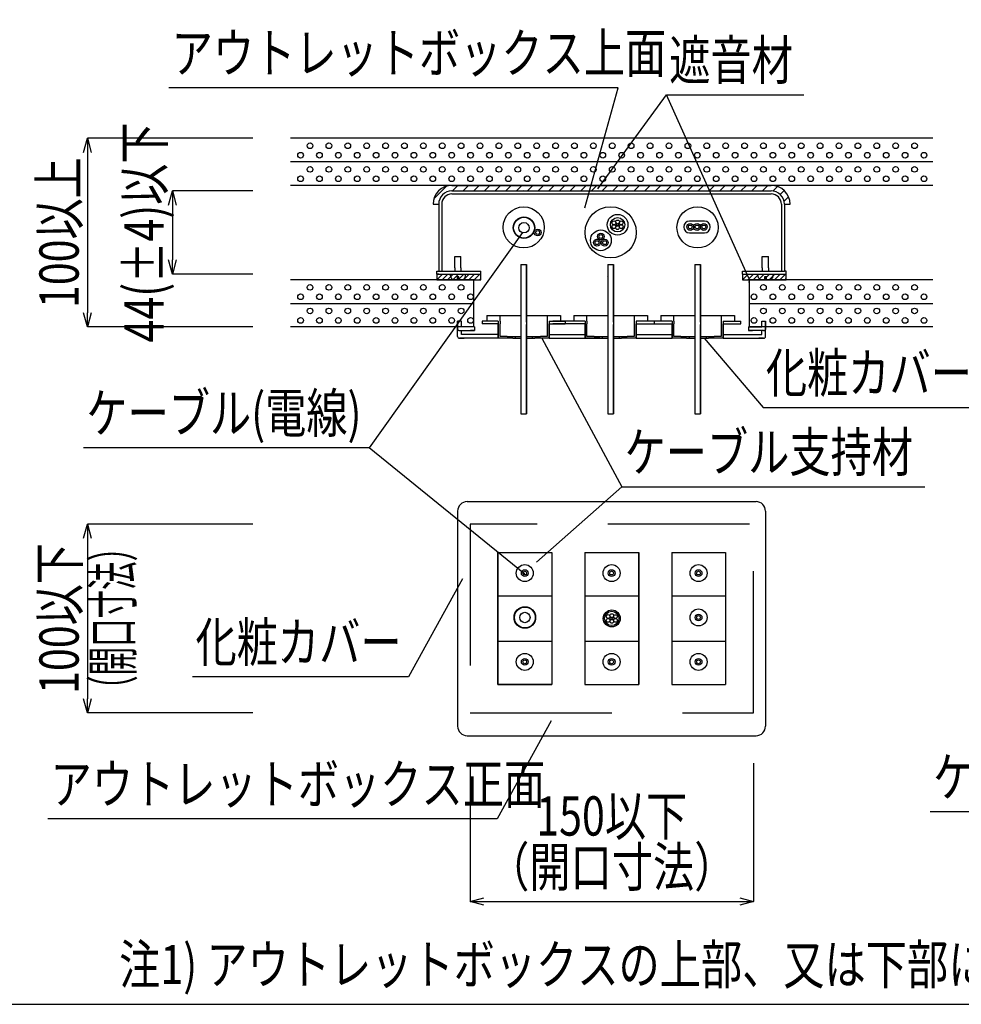
# Model space of a CAD drawing. Units: millimetres. Extents: x -104 to 1231, y 39 to 3761.
# Drawn here: x 250 to 749, y 39 to 561 of the extents above; entities that cross this region are included whole.
import ezdxf
from ezdxf.enums import TextEntityAlignment as Align

# ---------------------------------------------------------------- set-up
doc = ezdxf.new("R2010")
doc.units = ezdxf.units.MM
doc.header["$LTSCALE"] = 3
doc.linetypes.add('DASHED', pattern=[0.75, 0.5, -0.25])
for name, color, linetype in [('ケーブル', 7, 'Continuous'), ('壁･床', 7, 'Continuous'), ('文字･寸法', 7, 'Continuous'), ('枠', 7, 'Continuous'), ('構成1', 7, 'Continuous')]:
    doc.layers.add(name, color=color, linetype=linetype)
doc.styles.add('DIMFONT1', font='msgothic.ttc', dxfattribs={"width": 0.76912})
doc.styles.add('STYLE3', font='msgothic.ttc')
doc.dimstyles.new('DIM001', dxfattribs={"dimscale": 15, "dimtxt": 1.386, "dimasz": 0.5, "dimexe": 0, "dimexo": 0, "dimgap": 0.2, "dimtad": 3, "dimdec": 1, "dimrnd": 0.1, "dimdsep": 46, "dimlunit": 6, "dimtxsty": 'DIMFONT1', "dimblk": 'OPEN30', "dimcen": 0.09, "dimclrd": 7, "dimclre": 7, "dimclrt": 7, "dimadec": 0, "dimazin": 0, "dimtfac": 1, "dimtdec": 4, "dimtmove": 0, "dimatfit": 3, "dimfxl": 1, "dimtolj": 1, "dimtzin": 0, "dimarcsym": 0})

# ---------------------------------------------------------------- blocks, each defined once
blk = doc.blocks.new('INS-G847U')
at = {"layer": '構成1', "color": 7, "linetype": 'Continuous', "lineweight": -3}
for p, q in [((-11.62, 1.53), (-11.62, -1.53)), ((-11.62, -1.51), (-8.58, 1.53)), ((-11.62, 1.32), (-11.41, 1.53)), ((-11.62, -1.51), (-8.58, 1.53)), ((-11.62, 1.32), (-11.41, 1.53)), ((-11.62, 1.53), (11.63, 1.53)), ((-8.82, -1.53), (-5.75, 1.53)), ((-8.82, -1.53), (-5.75, 1.53)), ((-5.99, -1.53), (-2.93, 1.53)), ((-5.99, -1.53), (-2.93, 1.53)), ((-3.16, -1.53), (-0.1, 1.53)), ((-3.16, -1.53), (-0.1, 1.53)), ((-0.33, -1.53), (2.73, 1.53)), ((-0.33, -1.53), (2.73, 1.53)), ((2.49, -1.53), (5.56, 1.53)), ((2.49, -1.53), (5.56, 1.53)), ((5.32, -1.53), (8.39, 1.53)), ((5.32, -1.53), (8.39, 1.53)), ((8.15, -1.53), (11.22, 1.53)), ((8.15, -1.53), (11.22, 1.53)), ((11.63, -1.53), (11.63, 1.53)), ((-11.62, -1.53), (11.63, -1.53)), ((10.98, -1.53), (11.63, -0.89)), ((10.98, -1.53), (11.63, -0.89))]:
    blk.add_line(p, q, dxfattribs=at)
blk = doc.blocks.new('INS-G5ZJZ')
at = {"layer": '構成1', "color": 7, "linetype": 'Continuous', "lineweight": -3}
for p, q in [((-11.62, 1.53), (-11.62, -1.53)), ((-11.62, -1.51), (-8.58, 1.53)), ((-11.62, 1.32), (-11.41, 1.53)), ((-11.62, -1.51), (-8.58, 1.53)), ((-11.62, 1.32), (-11.41, 1.53)), ((-11.62, 1.53), (11.63, 1.53)), ((-8.82, -1.53), (-5.75, 1.53)), ((-8.82, -1.53), (-5.75, 1.53)), ((-5.99, -1.53), (-2.93, 1.53)), ((-5.99, -1.53), (-2.93, 1.53)), ((-3.16, -1.53), (-0.1, 1.53)), ((-3.16, -1.53), (-0.1, 1.53)), ((-0.33, -1.53), (2.73, 1.53)), ((-0.33, -1.53), (2.73, 1.53)), ((2.49, -1.53), (5.56, 1.53)), ((2.49, -1.53), (5.56, 1.53)), ((5.32, -1.53), (8.39, 1.53)), ((5.32, -1.53), (8.39, 1.53)), ((8.15, -1.53), (11.22, 1.53)), ((8.15, -1.53), (11.22, 1.53)), ((11.63, -1.53), (11.63, 1.53)), ((-11.62, -1.53), (11.63, -1.53)), ((10.98, -1.53), (11.63, -0.89)), ((10.98, -1.53), (11.63, -0.89))]:
    blk.add_line(p, q, dxfattribs=at)
blk = doc.blocks.new('INS-G77SI')
at = {"layer": '構成1', "color": 7, "linetype": 'Continuous', "lineweight": -3}
for p, q in [((-94.05, -2.04), (-87.46, 4.55)), ((-84.5, 5), (68.5, 5)), ((-84.35, 2), (-81.35, 5)), ((-78.7, 2), (-75.7, 5)), ((-73.04, 2), (-70.04, 5)), ((-67.38, 2), (-64.38, 5)), ((-61.73, 2), (-58.73, 5)), ((-56.07, 2), (-53.07, 5)), ((-50.41, 2), (-47.41, 5)), ((-44.76, 2), (-41.76, 5)), ((-39.1, 2), (-36.1, 5)), ((-33.44, 2), (-30.44, 5)), ((-27.79, 2), (-24.79, 5)), ((-22.13, 2), (-19.13, 5)), ((-16.47, 2), (-13.47, 5)), ((-10.81, 2), (-7.81, 5)), ((-5.16, 2), (-2.16, 5)), ((0.5, 2), (3.5, 5)), ((6.16, 2), (9.16, 5)), ((11.81, 2), (14.81, 5)), ((17.47, 2), (20.47, 5)), ((23.13, 2), (26.13, 5)), ((28.78, 2), (31.78, 5)), ((34.44, 2), (37.44, 5)), ((40.1, 2), (43.1, 5)), ((45.75, 2), (48.75, 5)), ((51.41, 2), (54.41, 5)), ((57.07, 2), (60.07, 5)), ((62.72, 2), (65.72, 5)), ((68.5, 5), (84.5, 5)), ((68.5, 2.12), (71.38, 5)), ((74.04, 2), (77.04, 5)), ((79.69, 2), (82.69, 5)), ((85.35, 2), (87.79, 4.44)), ((89.2, 0.19), (91.32, 2.31)), ((-94.5, -5), (-91.5, -5)), ((91.31, -3.36), (93.67, -1)), ((91.5, -5), (94.5, -5))]:
    blk.add_line(p, q, dxfattribs=at)
for centre, start, end in [((-84.5, -5), 90, 180), ((84.5, -5), 0, 90)]:
    blk.add_arc(centre, 10, start, end, dxfattribs=at)
blk = doc.blocks.new('_Open30')
at = {"color": 0, "linetype": 'ByBlock', "lineweight": -2}
for p, q in [((-1, 0.267949), (0, 0)), ((0, 0), (-1, -0.267949)), ((0, 0), (-1, 0))]:
    blk.add_line(p, q, dxfattribs=at)
blk = doc.blocks.new('*D119')
at = {"layer": 'DEFPOINTS', "color": 0}
for p in [(373.52, 498.13), (285.93, 398.13), (373.52, 398.13)]:
    blk.add_point(p, dxfattribs=at)
at = {"layer": '文字･寸法', "color": 7, "linetype": 'Continuous', "lineweight": -2}
for p, q in [((373.52, 498.13), (285.93, 498.13)), ((285.93, 490.63), (285.93, 405.63)), ((373.52, 398.13), (285.93, 398.13))]:
    blk.add_line(p, q, dxfattribs=at)
at = {"layer": '文字･寸法', "color": 7, "lineweight": -2, "xscale": 7.5, "yscale": 7.5, "zscale": 7.5}
for p, rotation in [((285.93, 498.13), 90), ((285.93, 398.13), 270)]:
    blk.add_blockref('_Open30', p, dxfattribs=dict(at, rotation=rotation))
at = {"layer": '文字･寸法', "color": 7, "linetype": 'Continuous', "lineweight": -3, "style": 'DIMFONT1', "width": 0.76912}
blk.add_text('100以上', height=20.79, rotation=90, dxfattribs=at).set_placement((270.93, 448.13), align=Align.MIDDLE_CENTER)
blk = doc.blocks.new('*D120')
at = {"layer": 'DEFPOINTS', "color": 0}
for p in [(373.52, 470.18), (330.93, 426.18), (373.52, 426.18)]:
    blk.add_point(p, dxfattribs=at)
at = {"layer": '文字･寸法', "color": 7, "linetype": 'Continuous', "lineweight": -2}
for p, q in [((373.52, 470.18), (330.93, 470.18)), ((330.93, 462.68), (330.93, 433.68)), ((373.52, 426.18), (330.93, 426.18))]:
    blk.add_line(p, q, dxfattribs=at)
at = {"layer": '文字･寸法', "color": 7, "lineweight": -2, "xscale": 7.5, "yscale": 7.5, "zscale": 7.5}
for p, rotation in [((330.93, 470.18), 90), ((330.93, 426.18), 270)]:
    blk.add_blockref('_Open30', p, dxfattribs=dict(at, rotation=rotation))
at = {"layer": '文字･寸法', "color": 7, "linetype": 'Continuous', "lineweight": -3, "style": 'DIMFONT1', "width": 0.76912}
blk.add_text('44(±4)以下', height=20.79, rotation=90, dxfattribs=at).set_placement((315.93, 448.18), align=Align.MIDDLE_CENTER)
blk = doc.blocks.new('INS-G7KOT')
at = {"layer": '文字･寸法', "color": 7, "linetype": 'Continuous', "lineweight": -3}
blk.add_lwpolyline([(101.3, -46.11), (118.95, 17.61), (-118.95, 17.61)], dxfattribs=at)
at = {"layer": '文字･寸法', "color": 7, "linetype": 'Continuous', "lineweight": -3, "style": 'STYLE3', "width": 0.76912}
blk.add_text('アウトレットボックス上面', height=20.79, dxfattribs=at).set_placement((-117.45, 19.11), align=Align.BOTTOM_LEFT)
blk = doc.blocks.new('INS-GX15K')
at = {"layer": '文字･寸法', "color": 7, "linetype": 'Continuous', "lineweight": -3}
blk.add_lwpolyline([(-102.75, -34.23), (-57.66, 5.73), (102.75, 5.73)], dxfattribs=at)
at = {"layer": '文字･寸法', "color": 7, "linetype": 'Continuous', "lineweight": -3, "style": 'STYLE3', "width": 0.76912}
blk.add_text('ケーブル支持材', height=20.79, dxfattribs=at).set_placement((-56.16, 7.23), align=Align.BOTTOM_LEFT)
blk = doc.blocks.new('INS-G6Z6J')
at = {"layer": '文字･寸法', "color": 7, "linetype": 'Continuous', "lineweight": -3}
blk.add_lwpolyline([(116.81, -47.7), (34.42, 19.2), (-116.81, 19.2)], dxfattribs=at)
at = {"layer": '文字･寸法', "color": 7, "linetype": 'Continuous', "lineweight": -3, "style": 'STYLE3', "width": 0.76912}
blk.add_text('ケーブル(電線)', height=20.79, dxfattribs=at).set_placement((-115.31, 20.7), align=Align.BOTTOM_LEFT)
blk = doc.blocks.new('INS-GUA0U')
at = {"layer": '文字･寸法', "color": 7, "linetype": 'Continuous', "lineweight": -3}
blk.add_lwpolyline([(-72.71, 18.36), (-41.53, -18.36), (72.71, -18.36)], dxfattribs=at)
at = {"layer": '文字･寸法', "color": 7, "linetype": 'Continuous', "lineweight": -3, "style": 'STYLE3', "width": 0.76912}
blk.add_text('化粧カバー', height=20.79, dxfattribs=at).set_placement((-40.03, -16.86), align=Align.BOTTOM_LEFT)
blk = doc.blocks.new('*D129')
at = {"layer": 'DEFPOINTS', "color": 0}
for p in [(373.52, 293.76), (285.93, 193.76), (373.52, 193.76)]:
    blk.add_point(p, dxfattribs=at)
at = {"layer": '文字･寸法', "color": 7, "linetype": 'Continuous', "lineweight": -2}
for p, q in [((373.52, 293.76), (285.93, 293.76)), ((285.93, 286.26), (285.93, 201.26)), ((373.52, 193.76), (285.93, 193.76))]:
    blk.add_line(p, q, dxfattribs=at)
at = {"layer": '文字･寸法', "color": 7, "lineweight": -2, "xscale": 7.5, "yscale": 7.5, "zscale": 7.5}
for p, rotation in [((285.93, 293.76), 90), ((285.93, 193.76), 270)]:
    blk.add_blockref('_Open30', p, dxfattribs=dict(at, rotation=rotation))
at = {"layer": '文字･寸法', "color": 7, "linetype": 'Continuous', "lineweight": -3, "style": 'DIMFONT1', "width": 0.76912}
blk.add_text('100以下', height=20.79, rotation=90, dxfattribs=at).set_placement((270.93, 243.76), align=Align.MIDDLE_CENTER)
blk = doc.blocks.new('INS-D458D')
at = {"layer": '文字･寸法', "color": 7, "linetype": 'Continuous', "lineweight": -3}
for p, q in [((488.52, 167.12), (488.52, 93.76)), ((638.52, 167.12), (638.52, 93.76)), ((488.52, 93.76), (638.52, 93.76))]:
    blk.add_line(p, q, dxfattribs=at)
for points in [[(495.77, 91.82), (488.52, 93.76), (495.77, 95.7)], [(631.28, 95.7), (638.52, 93.76), (631.28, 91.82)]]:
    blk.add_lwpolyline(points, dxfattribs=at)
at = {"layer": '文字･寸法', "color": 7, "linetype": 'Continuous', "lineweight": -3, "style": 'STYLE3', "width": 0.76912}
for s, p in [('150以下', (563.52, 122.26)), ('（開口寸法）', (563.52, 95.26))]:
    blk.add_text(s, height=20.79, dxfattribs=at).set_placement(p, align=Align.BOTTOM_CENTER)
blk = doc.blocks.new('INS-G5N4M')
at = {"layer": '文字･寸法', "color": 7, "linetype": 'Continuous', "lineweight": -3}
blk.add_lwpolyline([(133.27, 25.96), (104.63, -25.96), (-133.27, -25.96)], dxfattribs=at)
at = {"layer": '文字･寸法', "color": 7, "linetype": 'Continuous', "lineweight": -3, "style": 'STYLE3', "width": 0.76912}
blk.add_text('アウトレットボックス正面', height=20.79, dxfattribs=at).set_placement((-131.77, -24.46), align=Align.BOTTOM_LEFT)
blk = doc.blocks.new('INS-GE3SA')
at = {"layer": '文字･寸法', "color": 7, "linetype": 'Continuous', "lineweight": -3}
blk.add_lwpolyline([(106.75, 61.08), (44.48, -61.08), (-106.75, -61.08)], dxfattribs=at)
at = {"layer": '文字･寸法', "color": 7, "linetype": 'Continuous', "lineweight": -3, "style": 'STYLE3', "width": 0.76912}
blk.add_text('ケーブル(電線)', height=20.79, dxfattribs=at).set_placement((-105.25, -59.58), align=Align.BOTTOM_LEFT)
blk = doc.blocks.new('INS-G6B5E')
at = {"layer": '文字･寸法', "color": 7, "linetype": 'Continuous', "lineweight": -3}
blk.add_lwpolyline([(-54.51, -39.17), (-18.15, 10.67), (54.51, 10.67)], dxfattribs=at)
at = {"layer": '文字･寸法', "color": 7, "linetype": 'Continuous', "lineweight": -3, "style": 'STYLE3', "width": 0.76912}
blk.add_text('遮音材', height=20.79, dxfattribs=at).set_placement((-16.65, 12.17), align=Align.BOTTOM_LEFT)
blk = doc.blocks.new('INS-G76FF')
at = {"layer": '文字･寸法', "color": 7, "linetype": 'Continuous', "lineweight": -3}
blk.add_lwpolyline([(71.44, 25.96), (42.8, -25.96), (-71.44, -25.96)], dxfattribs=at)
at = {"layer": '文字･寸法', "color": 7, "linetype": 'Continuous', "lineweight": -3, "style": 'STYLE3', "width": 0.76912}
blk.add_text('化粧カバー', height=20.79, dxfattribs=at).set_placement((-69.94, -24.46), align=Align.BOTTOM_LEFT)

msp = doc.modelspace()

# ---------------------------------------------------------------- linework, layer by layer
at = {"layer": 'ケーブル', "color": 7, "linetype": 'Continuous', "lineweight": -3}
for p, q in [((478.91, 470.18), (647.91, 470.18)), ((478.91, 468.58), (646.6, 468.58)), ((646.6, 468.58), (647.91, 468.58)), ((471.91, 463.18), (471.91, 427.78)), ((473.51, 463.18), (473.51, 429.38)), ((653.31, 463.18), (653.31, 429.38)), ((654.91, 463.18), (654.91, 427.78)), ((654.91, 463.18), (654.91, 427.78)), ((612.66, 454.22), (604.66, 454.22)), ((601.66, 451.22), (601.66, 451.12)), ((615.66, 451.02), (615.66, 451.12)), ((604.66, 448.02), (612.66, 448.02)), ((480.39, 429.38), (480.39, 435.38)), ((480.39, 435.38), (483.69, 435.38)), ((483.69, 429.38), (483.69, 435.38)), ((643.14, 429.38), (643.14, 435.38)), ((643.14, 435.38), (646.44, 435.38)), ((646.44, 429.38), (646.44, 435.38)), ((470.91, 426.18), (470.91, 427.78)), ((470.91, 427.78), (494.16, 427.78)), ((473.51, 429.38), (473.51, 427.44)), ((473.51, 429.38), (473.51, 427.78)), ((480.39, 429.38), (480.39, 427.78)), ((483.69, 429.38), (483.69, 427.78)), ((494.16, 426.18), (494.16, 427.78)), ((515.41, 431.18), (518.41, 431.18)), ((515.41, 431.18), (518.41, 431.18)), ((515.41, 431.18), (515.41, 400.76)), ((518.41, 431.18), (518.41, 400.76)), ((518.41, 400.76), (518.41, 431.18)), ((561.52, 431.18), (564.52, 431.18)), ((561.52, 431.18), (561.52, 400.76)), ((564.52, 431.18), (564.52, 400.76)), ((564.52, 400.76), (564.52, 431.18)), ((607.52, 431.18), (610.52, 431.18)), ((607.52, 431.18), (607.52, 400.76)), ((610.52, 431.18), (610.52, 400.76)), ((610.52, 400.76), (610.52, 431.18)), ((632.66, 426.18), (632.66, 427.78)), ((632.66, 427.78), (654.91, 427.78)), ((643.14, 429.38), (643.14, 427.78)), ((646.44, 429.38), (646.44, 427.78)), ((653.31, 429.38), (653.31, 427.44)), ((653.31, 429.38), (653.31, 427.78)), ((655.91, 427.78), (654.91, 427.78)), ((655.91, 426.18), (655.91, 427.78)), ((471.91, 426.18), (470.91, 426.18)), ((471.91, 426.18), (485.91, 426.18)), ((478.14, 425.21), (478.14, 426.21)), ((480.14, 423.21), (481.64, 423.21)), ((481.64, 424.71), (481.64, 423.21)), ((482.64, 424.71), (481.64, 424.71)), ((482.64, 423.21), (482.64, 424.71)), ((482.64, 423.21), (484.14, 423.21)), ((485.91, 426.18), (494.16, 426.18)), ((486.14, 425.21), (486.14, 426.21)), ((561.01, 424.68), (561.01, 424.65)), ((561.01, 424.66), (561.01, 424.68)), ((561.01, 424.64), (561.01, 424.68)), ((561.01, 424.68), (561.01, 424.64)), ((632.66, 426.18), (640.91, 426.18)), ((640.91, 426.18), (654.91, 426.18)), ((640.91, 425.18), (640.91, 426.18)), ((642.91, 423.18), (644.41, 423.18)), ((644.41, 424.68), (644.41, 423.18)), ((645.41, 424.68), (644.41, 424.68)), ((645.41, 423.18), (645.41, 424.68)), ((645.41, 423.18), (646.91, 423.18)), ((648.91, 425.18), (648.91, 426.18)), ((654.91, 426.18), (655.91, 426.18)), ((636.13, 421.81), (636.13, 422.08)), ((636.13, 421.81), (636.13, 422.08)), ((497.41, 404.13), (497.41, 401.13)), ((497.41, 404.13), (497.41, 401.13)), ((497.41, 404.13), (503.41, 404.13)), ((503.41, 404.13), (508.12, 404.13)), ((504.41, 401.13), (504.41, 404.13)), ((508.12, 404.13), (511.12, 404.13)), ((511.12, 404.13), (515.41, 404.13)), ((518.41, 404.13), (522.71, 404.13)), ((522.71, 404.13), (525.71, 404.13)), ((525.71, 404.13), (530.41, 404.13)), ((529.41, 404.13), (529.41, 401.13)), ((530.41, 404.13), (536.41, 404.13)), ((536.41, 404.13), (536.41, 401.13)), ((536.41, 404.13), (536.41, 401.13)), ((543.41, 404.13), (543.41, 401.13)), ((543.41, 404.13), (543.41, 401.13)), ((543.41, 404.13), (549.41, 404.13)), ((549.41, 404.13), (554.12, 404.13)), ((550.41, 401.13), (550.41, 404.13)), ((554.12, 404.13), (557.12, 404.13)), ((557.12, 404.13), (561.52, 404.13)), ((564.52, 404.13), (568.71, 404.13)), ((568.71, 404.13), (571.71, 404.13)), ((571.71, 404.13), (576.41, 404.13)), ((575.41, 404.13), (575.41, 401.13)), ((576.41, 404.13), (582.41, 404.13)), ((582.41, 404.13), (582.41, 401.13)), ((582.41, 404.13), (582.41, 401.13)), ((589.41, 404.13), (589.41, 401.13)), ((589.41, 404.13), (589.41, 401.13)), ((589.41, 404.13), (595.41, 404.13)), ((595.41, 404.13), (600.12, 404.13)), ((596.41, 401.13), (596.41, 404.13)), ((600.12, 404.13), (603.12, 404.13)), ((603.12, 404.13), (607.52, 404.13)), ((610.52, 404.13), (614.71, 404.13)), ((614.71, 404.13), (617.71, 404.13)), ((617.71, 404.13), (622.41, 404.13)), ((621.41, 404.13), (621.41, 401.13)), ((622.41, 404.13), (628.41, 404.13)), ((628.41, 404.13), (628.41, 401.13)), ((628.41, 404.13), (628.41, 401.13)), ((483.91, 401.13), (481.91, 401.13)), ((481.91, 397.19), (481.91, 401.13)), ((481.91, 401.13), (481.91, 396.79)), ((481.91, 393.13), (481.91, 397.19)), ((483.91, 398.19), (483.91, 401.13)), ((490.91, 398.19), (483.91, 398.19)), ((490.91, 398.19), (488.77, 398.19)), ((490.91, 398.19), (490.91, 396.19)), ((503.41, 401.13), (494.91, 401.13)), ((494.91, 401.13), (494.91, 399.73)), ((503.41, 399.73), (494.91, 399.73)), ((503.41, 401.13), (503.41, 399.73)), ((503.41, 392.13), (503.41, 399.73)), ((503.41, 399.73), (503.41, 392.13)), ((504.41, 401.13), (504.41, 399.73)), ((504.41, 393.13), (504.41, 399.73)), ((515.41, 400.76), (515.41, 399.36)), ((515.41, 399.36), (515.41, 352.13)), ((515.41, 399.36), (515.41, 352.13)), ((518.41, 400.76), (518.41, 399.36)), ((518.41, 399.36), (518.41, 352.13)), ((518.41, 352.13), (518.41, 399.36)), ((529.41, 401.13), (529.41, 399.73)), ((529.41, 399.73), (529.41, 393.13)), ((530.41, 401.13), (538.91, 401.13)), ((530.41, 401.13), (530.41, 399.73)), ((530.41, 399.73), (538.91, 399.73)), ((530.41, 392.13), (530.41, 399.73)), ((530.41, 399.73), (530.41, 392.13)), ((540.91, 401.13), (532.41, 401.13)), ((540.91, 399.73), (532.41, 399.73)), ((538.91, 401.13), (538.91, 399.73)), ((549.41, 401.13), (540.91, 401.13)), ((549.41, 399.73), (540.91, 399.73)), ((549.41, 401.13), (549.41, 399.73)), ((549.41, 392.13), (549.41, 399.73)), ((549.41, 399.73), (549.41, 392.13)), ((550.41, 401.13), (550.41, 399.73)), ((550.41, 393.13), (550.41, 399.73)), ((561.52, 400.76), (561.52, 399.36)), ((561.52, 399.36), (561.52, 352.13)), ((561.52, 399.36), (561.52, 352.13)), ((564.52, 400.76), (564.52, 399.36)), ((564.52, 399.36), (564.52, 352.13)), ((564.52, 352.13), (564.52, 399.36)), ((575.41, 401.13), (575.41, 399.73)), ((575.41, 399.73), (575.41, 393.13)), ((576.41, 401.13), (576.41, 399.73)), ((595.41, 401.13), (576.41, 401.13)), ((576.41, 401.13), (576.41, 401.13)), ((576.41, 399.73), (585.91, 399.73)), ((576.41, 392.13), (576.41, 399.73)), ((576.41, 399.73), (576.41, 392.13)), ((585.91, 401.13), (585.91, 399.73)), ((585.91, 399.73), (595.41, 399.73)), ((595.41, 401.13), (595.41, 399.73)), ((595.41, 392.13), (595.41, 399.73)), ((595.41, 399.73), (595.41, 392.13)), ((596.41, 401.13), (596.41, 399.73)), ((596.41, 393.13), (596.41, 399.73)), ((607.52, 400.76), (607.52, 399.36)), ((607.52, 399.36), (607.52, 352.13)), ((607.52, 399.36), (607.52, 352.13)), ((610.52, 400.76), (610.52, 399.36)), ((610.52, 399.36), (610.52, 352.13)), ((610.52, 352.13), (610.52, 399.36)), ((621.41, 401.13), (621.41, 399.73)), ((621.41, 399.73), (621.41, 393.13)), ((622.41, 401.13), (622.41, 399.73)), ((622.41, 401.13), (622.41, 401.13)), ((622.41, 401.13), (631.91, 401.13)), ((622.41, 392.13), (622.41, 399.73)), ((622.41, 399.73), (622.41, 392.13)), ((622.41, 399.73), (622.41, 399.73)), ((622.41, 399.73), (631.91, 399.73)), ((631.91, 399.73), (631.91, 401.13)), ((635.91, 398.19), (635.91, 396.19)), ((635.91, 398.19), (638.05, 398.19)), ((635.91, 398.19), (642.91, 398.19)), ((642.91, 401.13), (644.91, 401.13)), ((642.91, 398.19), (642.91, 401.13)), ((644.91, 397.19), (644.91, 401.13)), ((644.91, 401.13), (644.91, 396.79)), ((644.91, 393.13), (644.91, 397.19)), ((482.91, 396.19), (483.91, 396.19)), ((482.91, 392.13), (485.41, 392.13)), ((503.41, 392.13), (482.91, 392.13)), ((483.91, 394.13), (483.91, 396.19)), ((483.91, 396.19), (490.91, 396.19)), ((503.41, 394.13), (483.91, 394.13)), ((490.91, 396.19), (488.77, 396.19)), ((508.12, 392.13), (503.41, 392.13)), ((508.12, 393.13), (504.41, 393.13)), ((508.12, 393.13), (515.41, 393.13)), ((511.12, 392.13), (508.12, 392.13)), ((511.12, 392.13), (508.12, 392.13)), ((511.12, 392.13), (515.41, 392.13)), ((511.12, 392.13), (515.41, 392.13)), ((512.41, 393.13), (512.41, 392.13)), ((518.41, 393.13), (525.71, 393.13)), ((518.41, 392.13), (522.71, 392.13)), ((518.41, 392.13), (522.71, 392.13)), ((521.41, 393.13), (521.41, 392.13)), ((525.71, 392.13), (522.71, 392.13)), ((525.71, 392.13), (522.71, 392.13)), ((529.41, 393.13), (525.71, 393.13)), ((530.41, 392.13), (525.71, 392.13)), ((530.41, 394.13), (549.41, 394.13)), ((530.41, 392.13), (549.41, 392.13)), ((530.41, 392.13), (561.52, 392.13)), ((554.12, 392.13), (549.41, 392.13)), ((554.12, 393.13), (550.41, 393.13)), ((554.12, 393.13), (561.52, 393.13)), ((557.12, 392.13), (554.12, 392.13)), ((557.12, 392.13), (554.12, 392.13)), ((557.12, 392.13), (561.52, 392.13)), ((557.12, 392.13), (561.52, 392.13)), ((558.41, 393.13), (558.41, 392.13)), ((564.52, 393.13), (571.71, 393.13)), ((564.52, 392.13), (568.71, 392.13)), ((564.52, 392.13), (568.71, 392.13)), ((567.41, 393.13), (567.41, 392.13)), ((571.71, 392.13), (568.71, 392.13)), ((571.71, 392.13), (568.71, 392.13)), ((571.82, 392.13), (568.82, 392.13)), ((575.41, 393.13), (571.71, 393.13)), ((576.41, 392.13), (571.71, 392.13)), ((576.41, 394.13), (595.41, 394.13)), ((576.41, 392.13), (595.41, 392.13)), ((600.12, 392.13), (595.41, 392.13)), ((600.12, 393.13), (596.41, 393.13)), ((600.12, 393.13), (607.52, 393.13)), ((603.12, 392.13), (600.12, 392.13)), ((603.12, 392.13), (600.12, 392.13)), ((603.12, 392.13), (607.52, 392.13)), ((603.12, 392.13), (607.52, 392.13)), ((604.41, 393.13), (604.41, 392.13)), ((610.52, 393.13), (617.71, 393.13)), ((610.52, 392.13), (614.71, 392.13)), ((610.52, 392.13), (614.71, 392.13)), ((613.41, 393.13), (613.41, 392.13)), ((617.71, 392.13), (614.71, 392.13)), ((617.71, 392.13), (614.71, 392.13)), ((617.82, 392.13), (614.82, 392.13)), ((621.41, 393.13), (617.71, 393.13)), ((622.41, 392.13), (617.71, 392.13)), ((622.41, 394.13), (641.41, 394.13)), ((622.41, 392.13), (641.41, 392.13)), ((635.91, 396.19), (638.05, 396.19)), ((642.91, 396.19), (635.91, 396.19)), ((641.41, 394.13), (642.91, 394.13)), ((643.91, 392.13), (641.41, 392.13)), ((641.41, 392.13), (643.91, 392.13)), ((643.91, 396.19), (642.91, 396.19)), ((642.91, 394.13), (642.91, 396.19)), ((515.41, 352.13), (518.41, 352.13)), ((561.52, 352.13), (564.52, 352.13)), ((607.52, 352.13), (610.52, 352.13)), ((486.91, 305.64), (639.91, 305.64)), ((481.91, 300.64), (481.91, 186.64)), ((644.91, 300.64), (644.91, 186.64)), ((503.27, 208.76), (503.27, 278.76)), ((503.27, 278.76), (531.77, 278.76)), ((503.27, 278.76), (503.27, 208.76)), ((503.27, 278.76), (531.77, 278.76)), ((531.77, 278.76), (531.77, 208.76)), ((531.77, 278.76), (531.77, 208.76)), ((549.27, 278.76), (549.27, 208.76)), ((549.27, 278.76), (577.77, 278.76)), ((549.27, 278.76), (549.27, 208.76)), ((549.27, 278.76), (577.77, 278.76)), ((577.77, 208.76), (577.77, 278.76)), ((577.77, 278.76), (577.77, 208.76)), ((595.27, 278.76), (595.27, 208.76)), ((595.27, 278.76), (623.77, 278.76)), ((595.27, 278.76), (595.27, 208.76)), ((595.27, 278.76), (623.77, 278.76)), ((623.77, 278.76), (623.77, 208.76)), ((623.77, 278.76), (623.77, 208.76)), ((503.27, 255.76), (531.77, 255.76)), ((503.27, 255.76), (531.77, 255.76)), ((549.27, 255.76), (577.77, 255.76)), ((549.27, 255.76), (577.77, 255.76)), ((595.27, 255.76), (623.77, 255.76)), ((595.27, 255.76), (623.77, 255.76)), ((503.27, 231.76), (531.77, 231.76)), ((503.27, 231.76), (531.77, 231.76)), ((549.27, 231.76), (577.77, 231.76)), ((549.27, 231.76), (577.77, 231.76)), ((595.27, 231.76), (623.77, 231.76)), ((595.27, 231.76), (623.77, 231.76)), ((389.04, 222.16), (389.33, 222.16)), ((389.04, 222.16), (389.33, 222.16)), ((531.77, 208.76), (503.27, 208.76)), ((503.27, 208.76), (531.77, 208.76)), ((549.27, 208.76), (577.77, 208.76)), ((549.27, 208.76), (577.77, 208.76)), ((595.27, 208.76), (623.77, 208.76)), ((595.27, 208.76), (623.77, 208.76)), ((486.91, 181.64), (639.91, 181.64))]:
    msp.add_line(p, q, dxfattribs=at)
at = {"layer": 'ケーブル', "color": 7, "linetype": 'DASHED', "lineweight": -3, "ltscale": 50}
for p, q in [((636.52, 293.76), (488.52, 293.76)), ((488.52, 293.76), (488.52, 193.76)), ((638.52, 193.76), (638.52, 289.76)), ((488.52, 193.76), (638.52, 193.76))]:
    msp.add_line(p, q, dxfattribs=at)
at = {"layer": 'ケーブル', "color": 7, "linetype": 'Continuous', "lineweight": -3}
for centre, radius in [((516.91, 450.87), 10.9), ((562.91, 448.23), 13.55), ((608.91, 450.87), 10.9), ((517.05, 450.72), 5.7), ((517.05, 450.72), 5.5), ((566.6, 452.28), 5.5), ((566.6, 452.28), 3.8), ((564.67, 453.28), 1), ((566.61, 453.79), 1), ((568.54, 453.3), 1), ((517.05, 450.72), 2.75), ((524.32, 448.17), 1.8), ((524.32, 448.17), 1), ((557.74, 444.01), 5.5), ((564.66, 451.28), 1), ((566.6, 450.77), 1), ((566.6, 452.28), 0.5), ((568.53, 451.29), 1), ((605.06, 451.12), 1.8), ((605.06, 451.12), 1), ((608.66, 451.12), 1.8), ((608.66, 451.12), 1), ((612.26, 451.12), 1.8), ((612.26, 451.12), 1), ((555.7, 442.79), 1.8), ((555.7, 442.79), 1), ((557.74, 446.06), 1.8), ((557.74, 446.06), 1), ((559.79, 442.79), 1.8), ((559.79, 442.79), 1), ((517.46, 267.77), 4.5), ((563.46, 267.77), 4.5), ((609.46, 267.77), 4.5), ((517.46, 267.77), 1.8), ((517.46, 267.77), 1), ((563.46, 267.77), 1.8), ((563.46, 267.77), 1), ((609.46, 267.77), 1.8), ((609.46, 267.77), 1), ((517.52, 244.26), 5.7), ((517.52, 244.26), 5.5), ((517.52, 244.26), 2.75), ((563.52, 243.76), 4.5), ((563.52, 243.76), 3.8), ((561.58, 244.76), 1), ((563.52, 245.26), 1), ((565.45, 244.75), 1), ((609.46, 244.27), 4.5), ((609.46, 244.27), 1.8), ((609.46, 244.27), 1), ((561.59, 242.75), 1), ((563.53, 242.25), 1), ((563.52, 243.76), 0.5), ((565.46, 242.74), 1), ((517.46, 220.77), 4.5), ((563.46, 220.77), 4.5), ((609.46, 220.77), 4.5), ((517.46, 220.77), 1.8), ((517.46, 220.77), 1), ((563.46, 220.77), 1.8), ((563.46, 220.77), 1), ((609.46, 220.77), 1.8), ((609.46, 220.77), 1)]:
    msp.add_circle(centre, radius, dxfattribs=at)
for centre, radius, start, end in [((478.91, 463.18), 7, 90, 180), ((516.91, 459.28), 10.9, 79.3962, 100.6037), ((562.91, 456.63), 13.55, 81.512, 98.4879), ((608.91, 459.28), 10.9, 79.3962, 100.6037), ((608.91, 459.28), 10.9, 79.3962, 100.6037), ((647.91, 463.18), 7, 0, 90), ((478.91, 463.18), 5.4, 90, 180), ((647.91, 463.18), 5.4, 0, 90), ((604.66, 451.22), 3, 90, 180), ((612.66, 451.22), 3, 0, 90), ((604.66, 451.02), 3, 180, 270), ((612.66, 451.02), 3, 270, 0), ((480.14, 425.21), 2, 180, 270), ((484.14, 425.21), 2, 270, 0), ((642.91, 425.18), 2, 180, 270), ((646.91, 425.18), 2, 270, 0), ((482.91, 397.19), 1, 180, 270), ((643.91, 397.19), 1, 270, 0), ((482.91, 393.13), 1, 180, 270), ((643.91, 393.13), 1, 270, 0), ((486.91, 300.64), 5, 90, 180), ((639.91, 300.64), 5, 0, 90), ((486.91, 186.64), 5, 180, 270), ((639.91, 186.64), 5, 270, 0)]:
    msp.add_arc(centre, radius, start, end, dxfattribs=at)
at = {"layer": '壁･床', "color": 7, "linetype": 'Continuous', "lineweight": -3}
for p, q in [((733.52, 498.13), (393.52, 498.13)), ((733.52, 485.63), (393.52, 485.63)), ((733.52, 473.13), (393.52, 473.13)), ((490.52, 423.13), (393.52, 423.13)), ((490.52, 398.13), (490.52, 423.13)), ((733.52, 423.13), (636.52, 423.13)), ((636.52, 398.13), (636.52, 423.13)), ((393.52, 410.63), (490.52, 410.63)), ((636.52, 410.63), (733.52, 410.63)), ((490.52, 398.13), (393.52, 398.13)), ((733.52, 398.13), (636.52, 398.13))]:
    msp.add_line(p, q, dxfattribs=at)
for centre in [(403.79, 494.12), (413.79, 494.12), (423.79, 494.12), (433.79, 494.12), (443.79, 494.12), (453.79, 494.12), (463.79, 494.12), (473.79, 494.12), (483.79, 494.12), (493.79, 494.12), (503.79, 494.12), (513.79, 494.12), (523.79, 494.12), (533.79, 494.12), (543.79, 494.12), (553.79, 494.12), (563.79, 494.12), (573.79, 494.12), (583.79, 494.12), (593.79, 494.12), (603.79, 494.12), (613.79, 494.12), (623.79, 494.12), (633.79, 494.12), (643.79, 494.12), (653.79, 494.12), (663.79, 494.12), (673.79, 494.12), (683.79, 494.12), (693.79, 494.12), (703.79, 494.12), (713.79, 494.12), (723.79, 494.12), (398.79, 489.12), (408.79, 489.12), (418.79, 489.12), (428.79, 489.12), (438.79, 489.12), (448.79, 489.12), (458.79, 489.12), (468.79, 489.12), (478.79, 489.12), (488.79, 489.12), (498.79, 489.12), (508.79, 489.12), (518.79, 489.12), (528.79, 489.12), (538.79, 489.12), (548.79, 489.12), (558.79, 489.12), (568.79, 489.12), (578.79, 489.12), (588.79, 489.12), (598.79, 489.12), (608.79, 489.12), (618.79, 489.12), (628.79, 489.12), (638.79, 489.12), (648.79, 489.12), (658.79, 489.12), (668.79, 489.12), (678.79, 489.12), (688.79, 489.12), (698.79, 489.12), (708.79, 489.12), (718.79, 489.12), (728.79, 489.12), (403.79, 481.62), (413.79, 481.62), (423.79, 481.62), (433.79, 481.62), (443.79, 481.62), (453.79, 481.62), (463.79, 481.62), (473.79, 481.62), (483.79, 481.62), (493.79, 481.62), (503.79, 481.62), (513.79, 481.62), (523.79, 481.62), (533.79, 481.62), (543.79, 481.62), (553.79, 481.62), (563.79, 481.62), (573.79, 481.62), (583.79, 481.62), (593.79, 481.62), (603.79, 481.62), (613.79, 481.62), (623.79, 481.62), (633.79, 481.62), (643.79, 481.62), (653.79, 481.62), (663.79, 481.62), (673.79, 481.62), (683.79, 481.62), (693.79, 481.62), (703.79, 481.62), (713.79, 481.62), (723.79, 481.62), (398.79, 476.62), (408.79, 476.62), (418.79, 476.62), (428.79, 476.62), (438.79, 476.62), (448.79, 476.62), (458.79, 476.62), (468.79, 476.62), (478.79, 476.62), (488.79, 476.62), (498.79, 476.62), (508.79, 476.62), (518.79, 476.62), (528.79, 476.62), (538.79, 476.62), (548.79, 476.62), (558.79, 476.62), (568.79, 476.62), (578.79, 476.62), (588.79, 476.62), (598.79, 476.62), (608.79, 476.62), (618.79, 476.62), (628.79, 476.62), (638.79, 476.62), (648.79, 476.62), (658.79, 476.62), (668.79, 476.62), (678.79, 476.62), (688.79, 476.62), (698.79, 476.62), (708.79, 476.62), (718.79, 476.62), (728.79, 476.62), (403.79, 419.12), (413.79, 419.12), (423.79, 419.12), (433.79, 419.12), (443.79, 419.12), (453.79, 419.12), (463.79, 419.12), (473.79, 419.12), (483.79, 419.12), (643.79, 419.12), (653.79, 419.12), (663.79, 419.12), (673.79, 419.12), (683.79, 419.12), (693.79, 419.12), (703.79, 419.12), (713.79, 419.12), (723.79, 419.12), (398.79, 414.12), (408.79, 414.12), (418.79, 414.12), (418.79, 414.12), (428.79, 414.12), (438.79, 414.12), (438.79, 414.12), (448.79, 414.12), (458.79, 414.12), (458.79, 414.12), (468.79, 414.12), (478.79, 414.12), (488.79, 414.12), (638.79, 414.12), (648.79, 414.12), (658.79, 414.12), (658.79, 414.12), (668.79, 414.12), (678.79, 414.12), (688.79, 414.12), (688.79, 414.12), (698.79, 414.12), (708.79, 414.12), (708.79, 414.12), (718.79, 414.12), (728.79, 414.12), (403.79, 406.62), (413.79, 406.62), (423.79, 406.62), (433.79, 406.62), (443.79, 406.62), (453.79, 406.62), (463.79, 406.62), (473.79, 406.62), (483.79, 406.62), (643.79, 406.62), (653.79, 406.62), (663.79, 406.62), (673.79, 406.62), (683.79, 406.62), (693.79, 406.62), (703.79, 406.62), (713.79, 406.62), (723.79, 406.62), (398.79, 401.62), (408.79, 401.62), (418.79, 401.62), (418.79, 401.62), (428.79, 401.62), (438.79, 401.62), (438.79, 401.62), (448.79, 401.62), (458.79, 401.62), (458.79, 401.62), (468.79, 401.62), (478.79, 401.62), (488.79, 401.62), (638.79, 401.62), (648.79, 401.62), (658.79, 401.62), (658.79, 401.62), (668.79, 401.62), (678.79, 401.62), (688.79, 401.62), (688.79, 401.62), (698.79, 401.62), (708.79, 401.62), (708.79, 401.62), (718.79, 401.62), (728.79, 401.62)]:
    msp.add_circle(centre, 1.5, dxfattribs=at)
at = {"layer": '文字･寸法', "color": 7, "linetype": 'Continuous', "lineweight": -3}
for p, q in [((636.13, 424), (592.45, 521.06)), ((516.35, 448.13), (435.12, 334.17)), ((526.55, 392.26), (568.78, 313.47))]:
    msp.add_line(p, q, dxfattribs=at)
at = {"layer": '枠', "color": 7, "linetype": 'Continuous', "lineweight": -3}
msp.add_lwpolyline([(-103.98, 39.38), (1231.02, 39.38), (1231.02, 931.88), (-103.98, 931.88)], close=True, dxfattribs=at)

# ---------------------------------------------------------------- block references
at = {"layer": '文字･寸法'}
for name, p in [('INS-G7KOT', (448.02, 507.27)), ('INS-G6B5E', (610.6, 510.39)), ('INS-GUA0U', (685.11, 373.77)), ('INS-G6Z6J', (400.71, 314.96)), ('INS-GX15K', (626.44, 307.74)), ('INS-G76FF', (413.1, 238.73)), ('INS-GE3SA', (838.83, 202.46)), ('INS-G5N4M', (398.23, 163.59))]:
    msp.add_blockref(name, p, dxfattribs=at)
at = {"layer": '文字･寸法', "color": 7, "linetype": 'Continuous', "lineweight": -3}
msp.add_blockref('INS-D458D', (0, 0), dxfattribs=at)
at = {"layer": '構成1'}
for name, p in [('INS-G77SI', (563.41, 468.13)), ('INS-G847U', (482.54, 424.66)), ('INS-G5ZJZ', (644.29, 424.66))]:
    msp.add_blockref(name, p, dxfattribs=at)

# ---------------------------------------------------------------- texts
at = {"layer": '文字･寸法', "color": 7, "linetype": 'Continuous', "lineweight": -3, "style": 'STYLE3', "width": 0.532468}
msp.add_text('（開口寸法）', height=20.79, rotation=90, dxfattribs=at).set_placement((288.93, 243.76), align=Align.TOP_CENTER)
at = {"layer": '文字･寸法', "color": 7, "linetype": 'Continuous', "lineweight": -3, "style": 'STYLE3', "width": 0.76912}
msp.add_text('注1) アウトレットボックスの上部、又は下部に貫通部材', height=20.79, dxfattribs=at).set_placement((302.76, 43.57), align=Align.BOTTOM_LEFT)

# ---------------------------------------------------------------- dimensions: what is measured, and where the dimension line sits
at = {"layer": '文字･寸法', "color": 7, "linetype": 'Continuous', "lineweight": -3}
for base, p1, p2, text, picture, middle in [((330.93, 426.18), (373.52, 470.18), (373.52, 426.18), '<>(±4)以下', '*D120', (330.93, 448.18)), ((285.93, 398.13), (373.52, 498.13), (373.52, 398.13), '<>以上', '*D119', (285.93, 448.13)), ((285.93, 193.76), (373.52, 293.76), (373.52, 193.76), '<>以下', '*D129', (285.93, 243.76))]:
    dim = msp.add_linear_dim(base=base, p1=p1, p2=p2, angle=270, text=text, dimstyle='DIM001', override={"dimtix": 1}, dxfattribs=at)
    dim.commit()
    dim.dimension.update_dxf_attribs({"geometry": picture, "text_midpoint": middle, "dimtype": 160})

doc.saveas('drawing.dxf')
